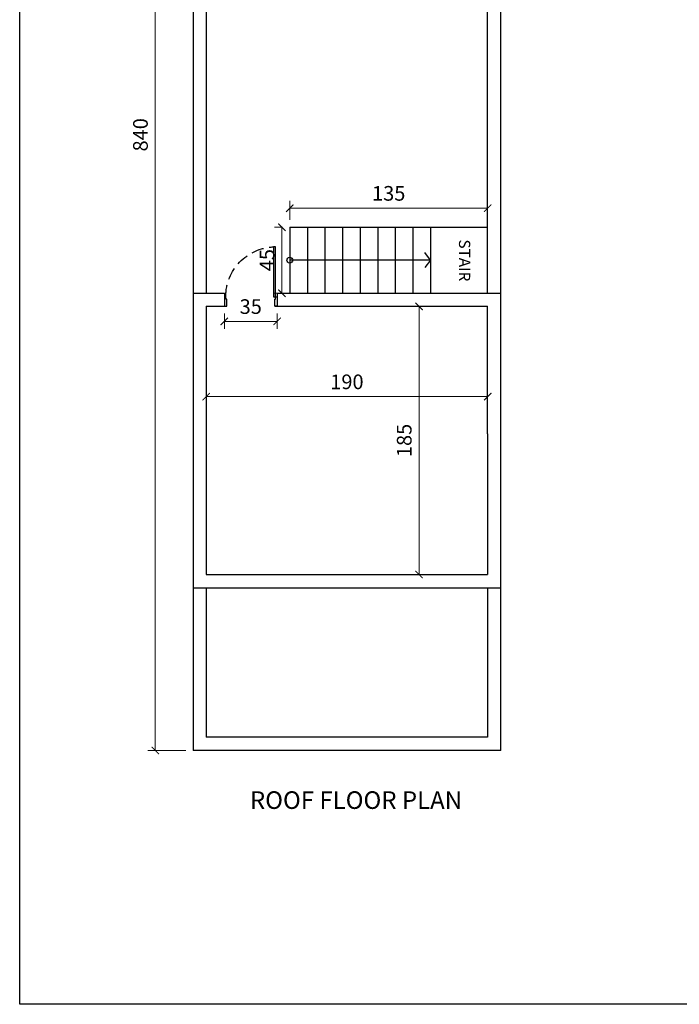
# Model space of a CAD drawing. Units: inches. Extents: x 28 to 1079, y 8 to 1103.
# Drawn here: x 28 to 478, y 8 to 680 of the extents above; entities that cross this region are included whole.
import ezdxf

# ---------------------------------------------------------------- set-up
doc = ezdxf.new("R2010")
doc.units = ezdxf.units.IN
doc.header["$MEASUREMENT"] = 0
doc.linetypes.add('02-Second Floor T05-18$0$HIDDEN', pattern=[0.375, 0.25, -0.125])
doc.layers.add('16001-1-T05-20B100$0$16001-1-T05-20B101$0$A-ANNO-TEXT-REF', color=3, linetype='Continuous')
doc.layers.add('x-ref', color=8, linetype='Continuous')
doc.layers.add('LEADER', color=6, linetype='Continuous', lineweight=9)
doc.styles.add('16001-1-T05-20B100$0$16001-1-T05-20B101$0$WWW', font='swissc.ttf')
doc.styles.add('ROMANS', font='ARIALN.TTF', dxfattribs={"width": 0.9})
doc.dimstyles.new('DIM-50', dxfattribs={"dimscale": 50, "dimtxt": 3, "dimasz": 2, "dimexe": 1, "dimexo": 1, "dimgap": 1, "dimtad": 1, "dimdec": 0, "dimrnd": 5, "dimzin": 0, "dimdsep": 46, "dimtxsty": 'ROMANS', "dimblk": 'ARCHTICK', "dimcen": 1, "dimclrd": 2, "dimclre": 2, "dimclrt": 2, "dimadec": 0, "dimazin": 0, "dimtfac": 1, "dimtdec": 0, "dimtofl": 0, "dimtmove": 0, "dimatfit": 1, "dimfxl": 1, "dimtolj": 1, "dimtzin": 0, "dimlwd": -1, "dimlwe": -1, "dimarcsym": 0})

# ---------------------------------------------------------------- blocks, each defined once
blk = doc.blocks.new('rtrtr')
at = {"layer": 'x-ref', "color": 251, "true_color": 0x636466}
for points in [[(4891.735, 932.702), (4891.735, 932.652), (4891.585, 932.652), (4891.585, 932.672), (4891.535, 932.672), (4891.535, 932.702)], [(4891.535, 931.676), (4891.535, 931.632), (4890.495, 931.632), (4890.495, 931.676)], [(4891.735, 931.602), (4891.735, 931.652), (4891.585, 931.652), (4891.585, 931.632), (4891.535, 931.632), (4891.535, 931.602)]]:
    blk.add_lwpolyline(points, close=True, dxfattribs=at)
at = {"layer": 'x-ref', "color": 251, "linetype": '02-Second Floor T05-18$0$HIDDEN', "true_color": 0x636466}
blk.add_arc((4891.535, 931.632), 1.04, 90, 177.5752, dxfattribs=at)
blk = doc.blocks.new('_ArchTick')
at = {"color": 7, "linetype": 'ByBlock', "const_width": 0.15}
blk.add_lwpolyline([(-0.5, -0.5), (0.5, 0.5)], dxfattribs=at)
blk = doc.blocks.new('*D10')
at = {"layer": 'Defpoints', "color": 0, "transparency": 16777216}
for p in [(146.39, 1021.33), (120.62, 181.33), (146.39, 181.33)]:
    blk.add_point(p, dxfattribs=at)
at = {"layer": 'LEADER', "color": 2, "transparency": 16777216}
for p, q in [((141.39, 1021.33), (115.62, 1021.33)), ((120.62, 1021.33), (120.62, 181.33)), ((141.39, 181.33), (115.62, 181.33))]:
    blk.add_line(p, q, dxfattribs=at)
at = {"layer": 'LEADER', "color": 2, "transparency": 16777216, "xscale": 5, "yscale": 5, "zscale": 5}
for p, rotation in [((120.62, 1021.33), 90), ((120.62, 181.33), 270)]:
    blk.add_blockref('_ArchTick', p, dxfattribs=dict(at, rotation=rotation))
at = {"layer": 'LEADER', "color": 2, "transparency": 16777216, "insert": (110.52, 601.33), "char_height": 10, "attachment_point": 5, "rotation": 90, "style": 'ROMANS'}
blk.add_mtext('\\A1;840', dxfattribs=at)
blk = doc.blocks.new('*D12')
at = {"layer": 'Defpoints', "color": 0, "transparency": 16777216}
for p in [(155.39, 484.33), (347.39, 484.33), (347.39, 422.71)]:
    blk.add_point(p, dxfattribs=at)
at = {"layer": 'LEADER', "color": 2, "transparency": 16777216}
for p, q in [((155.39, 479.33), (155.39, 417.71)), ((347.39, 479.33), (347.39, 417.71)), ((155.39, 422.71), (347.39, 422.71))]:
    blk.add_line(p, q, dxfattribs=at)
at = {"layer": 'LEADER', "color": 2, "transparency": 16777216, "xscale": 5, "yscale": 5, "zscale": 5, "rotation": 180}
blk.add_blockref('_ArchTick', (155.39, 422.71), dxfattribs=at)
at = {"layer": 'LEADER', "color": 2, "transparency": 16777216, "xscale": 5, "yscale": 5, "zscale": 5}
blk.add_blockref('_ArchTick', (347.39, 422.71), dxfattribs=at)
at = {"layer": 'LEADER', "color": 2, "transparency": 16777216, "insert": (251.39, 432.81), "char_height": 10, "attachment_point": 5, "style": 'ROMANS'}
blk.add_mtext('\\A1;190', dxfattribs=at)
blk = doc.blocks.new('*D13')
at = {"layer": 'Defpoints', "color": 0, "transparency": 16777216}
for p in [(347.39, 484.33), (300.58, 301.33), (347.39, 301.33)]:
    blk.add_point(p, dxfattribs=at)
at = {"layer": 'LEADER', "color": 2, "transparency": 16777216}
for p, q in [((342.39, 484.33), (295.58, 484.33)), ((300.58, 484.33), (300.58, 301.33)), ((342.39, 301.33), (295.58, 301.33))]:
    blk.add_line(p, q, dxfattribs=at)
at = {"layer": 'LEADER', "color": 2, "transparency": 16777216, "xscale": 5, "yscale": 5, "zscale": 5}
for p, rotation in [((300.58, 484.33), 90), ((300.58, 301.33), 270)]:
    blk.add_blockref('_ArchTick', p, dxfattribs=dict(at, rotation=rotation))
at = {"layer": 'LEADER', "color": 2, "transparency": 16777216, "insert": (290.47, 392.83), "char_height": 10, "attachment_point": 5, "rotation": 90, "style": 'ROMANS'}
blk.add_mtext('\\A1;185', dxfattribs=at)
blk = doc.blocks.new('*D14')
at = {"layer": 'Defpoints', "color": 0, "transparency": 16777216}
for p in [(347.39, 551.29), (212.39, 538.33), (347.39, 538.33)]:
    blk.add_point(p, dxfattribs=at)
at = {"layer": 'LEADER', "color": 2, "transparency": 16777216}
for p, q in [((212.39, 543.33), (212.39, 556.29)), ((212.39, 551.29), (347.39, 551.29)), ((347.39, 543.33), (347.39, 556.29))]:
    blk.add_line(p, q, dxfattribs=at)
at = {"layer": 'LEADER', "color": 2, "transparency": 16777216, "xscale": 5, "yscale": 5, "zscale": 5, "rotation": 180}
blk.add_blockref('_ArchTick', (212.39, 551.29), dxfattribs=at)
at = {"layer": 'LEADER', "color": 2, "transparency": 16777216, "xscale": 5, "yscale": 5, "zscale": 5}
blk.add_blockref('_ArchTick', (347.39, 551.29), dxfattribs=at)
at = {"layer": 'LEADER', "color": 2, "transparency": 16777216, "insert": (279.89, 561.39), "char_height": 10, "attachment_point": 5, "style": 'ROMANS'}
blk.add_mtext('\\A1;135', dxfattribs=at)
blk = doc.blocks.new('*D15')
at = {"layer": 'Defpoints', "color": 0, "transparency": 16777216}
for p in [(207.01, 538.33), (212.39, 538.33), (212.39, 493.33)]:
    blk.add_point(p, dxfattribs=at)
at = {"layer": 'LEADER', "color": 2, "transparency": 16777216}
for p, q in [((207.39, 538.33), (202.01, 538.33)), ((207.01, 493.33), (207.01, 538.33)), ((207.39, 493.33), (202.01, 493.33))]:
    blk.add_line(p, q, dxfattribs=at)
at = {"layer": 'LEADER', "color": 2, "transparency": 16777216, "xscale": 5, "yscale": 5, "zscale": 5}
for p, rotation in [((207.01, 538.33), 90), ((207.01, 493.33), 270)]:
    blk.add_blockref('_ArchTick', p, dxfattribs=dict(at, rotation=rotation))
at = {"layer": 'LEADER', "color": 2, "transparency": 16777216, "insert": (196.92, 515.83), "char_height": 10, "attachment_point": 5, "rotation": 90, "style": 'ROMANS'}
blk.add_mtext('\\A1;45', dxfattribs=at)
blk = doc.blocks.new('*D16')
at = {"layer": 'Defpoints', "color": 0, "transparency": 16777216}
for p in [(167.76, 484.33), (203.76, 484.33), (203.76, 474.04)]:
    blk.add_point(p, dxfattribs=at)
at = {"layer": 'LEADER', "color": 2, "transparency": 16777216}
for p, q in [((167.76, 479.33), (167.76, 469.04)), ((203.76, 479.33), (203.76, 469.04)), ((167.76, 474.04), (203.76, 474.04))]:
    blk.add_line(p, q, dxfattribs=at)
at = {"layer": 'LEADER', "color": 2, "transparency": 16777216, "xscale": 5, "yscale": 5, "zscale": 5, "rotation": 180}
blk.add_blockref('_ArchTick', (167.76, 474.04), dxfattribs=at)
at = {"layer": 'LEADER', "color": 2, "transparency": 16777216, "xscale": 5, "yscale": 5, "zscale": 5}
blk.add_blockref('_ArchTick', (203.76, 474.04), dxfattribs=at)
at = {"layer": 'LEADER', "color": 2, "transparency": 16777216, "insert": (185.76, 484.15), "char_height": 10, "attachment_point": 5, "style": 'ROMANS'}
blk.add_mtext('\\A1;35', dxfattribs=at)

msp = doc.modelspace()

# ---------------------------------------------------------------- linework, layer by layer
for p, q in [((212.39, 538.33), (347.39, 538.33)), ((212.39, 538.33), (212.39, 493.33)), ((224.39, 538.33), (224.39, 493.33)), ((236.39, 538.33), (236.39, 493.33)), ((248.39, 538.33), (248.39, 493.33)), ((260.39, 538.33), (260.39, 493.33)), ((272.39, 538.33), (272.39, 493.33)), ((284.39, 538.33), (284.39, 493.33)), ((296.39, 538.33), (296.39, 493.33)), ((308.39, 538.33), (308.39, 493.33)), ((308.39, 515.83), (304.46, 520.94)), ((308.39, 515.83), (212.39, 515.83)), ((308.39, 515.83), (304.46, 510.73)), ((146.39, 493.33), (167.76, 493.33)), ((167.76, 493.33), (167.76, 484.33)), ((203.76, 493.33), (356.39, 493.33)), ((203.76, 493.33), (203.76, 484.33)), ((155.39, 484.33), (169.39, 484.33)), ((202.12, 484.33), (347.39, 484.33)), ((155.39, 406.33), (155.39, 397.33)), ((155.39, 397.33), (155.39, 301.33)), ((347.39, 397.33), (347.39, 301.33)), ((155.39, 301.33), (347.39, 301.33)), ((146.39, 292.33), (356.39, 292.33)), ((155.39, 292.33), (155.39, 190.33)), ((305.39, 292.33), (356.39, 292.33)), ((347.39, 292.33), (347.39, 190.33))]:
    msp.add_line(p, q)
at = {"color": 255}
msp.add_lwpolyline([(28.13, 1102.98), (1079.33, 1102.98), (1079.33, 8.17), (28.13, 8.17)], close=True, dxfattribs=at)
for points in [[(356.39, 181.33), (356.39, 1021.33), (146.39, 1021.33), (146.39, 181.33)], [(155.39, 877.33), (155.39, 493.33)], [(347.39, 565.33), (347.39, 709.33)], [(347.39, 493.33), (347.39, 565.33)], [(155.39, 484.33), (155.39, 406.33)], [(347.39, 397.33), (347.39, 484.33)], [(177.36, 190.33), (155.39, 190.33)], [(347.39, 190.33), (177.36, 190.33)], [(175.95, 181.33), (146.39, 181.33)], [(356.39, 181.33), (175.95, 181.33)]]:
    msp.add_lwpolyline(points)
msp.add_circle((212.39, 515.83), 1.98)

# ---------------------------------------------------------------- block references
at = {"xscale": -32.72727272727205, "yscale": 32.72727272727205, "zscale": 32.72727272727205, "rotation": 90}
msp.add_blockref('rtrtr', (30692.54, 160577.48), dxfattribs=at)

# ---------------------------------------------------------------- texts
at = {"layer": '16001-1-T05-20B100$0$16001-1-T05-20B101$0$A-ANNO-TEXT-REF', "color": 3, "insert": (335.51, 529.95), "char_height": 7.68, "width": 96.6762, "attachment_point": 1, "rotation": 270, "style": '16001-1-T05-20B100$0$16001-1-T05-20B101$0$WWW'}
msp.add_mtext('STAIR ', dxfattribs=at)
at = {"layer": '16001-1-T05-20B100$0$16001-1-T05-20B101$0$A-ANNO-TEXT-REF', "color": 3, "insert": (185.22, 153.47), "char_height": 12, "width": 151.0566, "attachment_point": 1, "style": '16001-1-T05-20B100$0$16001-1-T05-20B101$0$WWW'}
msp.add_mtext('ROOF FLOOR PLAN', dxfattribs=at)

# ---------------------------------------------------------------- dimensions: what is measured, and where the dimension line sits
at = {"layer": 'LEADER'}
dim = msp.add_aligned_dim(p1=(146.39, 1021.33), p2=(146.39, 181.33), distance=-25.77, dimstyle='DIM-50', override={"dimtxt": 0.2, "dimasz": 0.1, "dimexe": 0.1, "dimexo": 0.1, "dimgap": 0.1}, dxfattribs=at)
dim.commit()
dim.dimension.update_dxf_attribs({"geometry": '*D10', "text_midpoint": (110.52, 601.33)})
for base, p1, p2, picture, middle in [((347.39, 551.29), (212.39, 538.33), (347.39, 538.33), '*D14', (279.89, 561.39)), ((203.76, 474.04), (167.76, 484.33), (203.76, 484.33), '*D16', (185.76, 484.15)), ((347.39, 422.71), (155.39, 484.33), (347.39, 484.33), '*D12', (251.39, 432.81))]:
    dim = msp.add_linear_dim(base=base, p1=p1, p2=p2, dimstyle='DIM-50', override={"dimtxt": 0.2, "dimasz": 0.1, "dimexe": 0.1, "dimexo": 0.1, "dimgap": 0.1}, dxfattribs=at)
    dim.commit()
    dim.dimension.update_dxf_attribs({"geometry": picture, "text_midpoint": middle})
for base, p1, p2, picture, middle in [((207.01, 538.33), (212.39, 493.33), (212.39, 538.33), '*D15', (196.92, 515.83)), ((300.58, 301.33), (347.39, 484.33), (347.39, 301.33), '*D13', (290.47, 392.83))]:
    dim = msp.add_linear_dim(base=base, p1=p1, p2=p2, angle=90, dimstyle='DIM-50', override={"dimtxt": 0.2, "dimasz": 0.1, "dimexe": 0.1, "dimexo": 0.1, "dimgap": 0.1}, dxfattribs=at)
    dim.commit()
    dim.dimension.update_dxf_attribs({"geometry": picture, "text_midpoint": middle})

doc.saveas('drawing.dxf')
